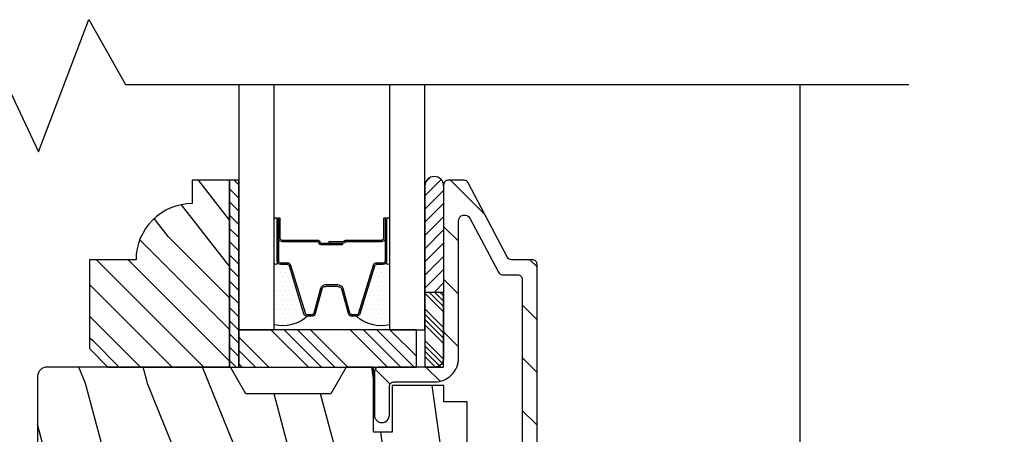
# Model space of a CAD drawing. Extents: x 0 to 135, y 0 to 38.
# Drawn here: x 116 to 120, y 33 to 35 of the extents above; entities that cross this region are included whole.
import ezdxf

# ---------------------------------------------------------------- set-up
doc = ezdxf.new("R2010")
doc.units = 0
doc.header["$LTSCALE"] = 6
doc.header["$MEASUREMENT"] = 0
doc.layers.get('0').update_dxf_attribs({"linetype": 'CONTINUOUS'})
doc.layers.get('Defpoints').update_dxf_attribs({"linetype": 'CONTINUOUS', "lineweight": 5})
doc.layers.add('A-ANNO-DIMS', color=3, linetype='CONTINUOUS')
doc.layers.add('A-DETL-CUT', color=6, linetype='CONTINUOUS')
doc.styles.add('SIMPLEX', font='SIMPLEX.shx', dxfattribs={"width": 0.75})
doc.dimstyles.new('Andersen Section', dxfattribs={"dimscale": 2.5, "dimtxt": 0.09375, "dimasz": 0.046875, "dimexe": 0.03125, "dimexo": 0.0625, "dimgap": 0.03125, "dimtad": 1, "dimdec": 5, "dimzin": 3, "dimdsep": 46, "dimlunit": 4, "dimtxsty": 'SIMPLEX', "dimblk": 'DOT', "dimcen": 0, "dimclrd": 256, "dimclre": 256, "dimadec": 0, "dimazin": 0, "dimtfac": 1, "dimtdec": 5, "dimtmove": 0, "dimatfit": 0, "dimldrblk": 'DOT', "dimfxl": 0, "dimfrac": 2, "dimtolj": 1, "dimtzin": 4, "dimlwd": -1, "dimlwe": -1, "dimarcsym": 0})

# ---------------------------------------------------------------- blocks, each defined once
blk = doc.blocks.new('*X21')
at = {"color": 0}
for p, q in [((8.1172, 4.5469), (8.1172, 4.5469)), ((8.125, 4.5625), (8.125, 4.5625)), ((8.1328, 4.5469), (8.1328, 4.5469)), ((8.1406, 4.5625), (8.1406, 4.5625)), ((8.1484, 4.5469), (8.1484, 4.5469)), ((8.1172, 4.5156), (8.1172, 4.5156)), ((8.125, 4.5312), (8.125, 4.5312)), ((8.1328, 4.5156), (8.1328, 4.5156)), ((8.1406, 4.5312), (8.1406, 4.5312)), ((8.1484, 4.5156), (8.1484, 4.5156)), ((8.1562, 4.5312), (8.1562, 4.5312)), ((8.1641, 4.5156), (8.1641, 4.5156)), ((8.1172, 4.4844), (8.1172, 4.4844)), ((8.125, 4.5), (8.125, 4.5)), ((8.1328, 4.4844), (8.1328, 4.4844)), ((8.1406, 4.5), (8.1406, 4.5)), ((8.1484, 4.4844), (8.1484, 4.4844)), ((8.1562, 4.5), (8.1562, 4.5)), ((8.1641, 4.4844), (8.1641, 4.4844)), ((8.1719, 4.5), (8.1719, 4.5)), ((8.1797, 4.4844), (8.1797, 4.4844)), ((8.1172, 4.4531), (8.1172, 4.4531)), ((8.125, 4.4688), (8.125, 4.4688)), ((8.1328, 4.4531), (8.1328, 4.4531)), ((8.1406, 4.4688), (8.1406, 4.4688)), ((8.1484, 4.4531), (8.1484, 4.4531)), ((8.1562, 4.4688), (8.1562, 4.4688)), ((8.1641, 4.4531), (8.1641, 4.4531)), ((8.1719, 4.4688), (8.1719, 4.4688)), ((8.1797, 4.4531), (8.1797, 4.4531)), ((8.1172, 4.4219), (8.1172, 4.4219)), ((8.125, 4.4375), (8.125, 4.4375)), ((8.1328, 4.4219), (8.1328, 4.4219)), ((8.1406, 4.4375), (8.1406, 4.4375)), ((8.1484, 4.4219), (8.1484, 4.4219)), ((8.1562, 4.4375), (8.1562, 4.4375)), ((8.1641, 4.4219), (8.1641, 4.4219)), ((8.1719, 4.4375), (8.1719, 4.4375)), ((8.1797, 4.4219), (8.1797, 4.4219)), ((8.1875, 4.4375), (8.1875, 4.4375)), ((8.1953, 4.4219), (8.1953, 4.4219)), ((8.1172, 4.3906), (8.1172, 4.3906)), ((8.125, 4.4062), (8.125, 4.4062)), ((8.1328, 4.3906), (8.1328, 4.3906)), ((8.1406, 4.4062), (8.1406, 4.4062)), ((8.1484, 4.3906), (8.1484, 4.3906)), ((8.1562, 4.4062), (8.1562, 4.4062)), ((8.1641, 4.3906), (8.1641, 4.3906)), ((8.1719, 4.4062), (8.1719, 4.4062)), ((8.1797, 4.3906), (8.1797, 4.3906)), ((8.1875, 4.4062), (8.1875, 4.4062)), ((8.1953, 4.3906), (8.1953, 4.3906)), ((8.2031, 4.4062), (8.2031, 4.4062)), ((8.125, 4.375), (8.125, 4.375)), ((8.1406, 4.375), (8.1406, 4.375)), ((8.1562, 4.375), (8.1562, 4.375)), ((8.1719, 4.375), (8.1719, 4.375))]:
    blk.add_line(p, q, dxfattribs=at)
blk = doc.blocks.new('*X22')
at = {"color": 0}
for p, q in [((93.3341, 54.8322), (93.3457, 54.8437)), ((93.3341, 54.8145), (93.3634, 54.8437)), ((93.3341, 54.7968), (93.381, 54.8437)), ((93.3341, 54.7791), (93.3966, 54.8416)), ((93.3341, 54.7261), (93.3966, 54.7886)), ((93.3341, 54.7084), (93.3966, 54.7709)), ((93.3341, 54.6907), (93.3966, 54.7532)), ((93.3341, 54.6731), (93.3966, 54.7356)), ((93.3341, 54.62), (93.3966, 54.6825)), ((93.3341, 54.6023), (93.3966, 54.6648)), ((93.3432, 54.5937), (93.3966, 54.6472)), ((93.3608, 54.5937), (93.3966, 54.6295))]:
    blk.add_line(p, q, dxfattribs=at)
blk = doc.blocks.new('TAPE')
for p, q in [((7.2509, 17.03), (7.2509, 17.0925)), ((7.6075, 17.0925), (7.2509, 17.0925)), ((7.6075, 17.03), (7.2509, 17.03))]:
    blk.add_line(p, q)
at = {"color": 0}
for p, q in [((7.2645, 17.0925), (7.327, 17.03)), ((7.3087, 17.0925), (7.3712, 17.03)), ((7.3529, 17.0925), (7.4154, 17.03)), ((7.3971, 17.0925), (7.4596, 17.03)), ((7.4413, 17.0925), (7.5038, 17.03)), ((7.4855, 17.0925), (7.548, 17.03)), ((7.5297, 17.0925), (7.5922, 17.03)), ((7.5739, 17.0925), (7.6284, 17.038)), ((7.6213, 17.0893), (7.6356, 17.075)), ((7.2509, 17.062), (7.2828, 17.03))]:
    blk.add_line(p, q, dxfattribs=at)
blk.add_arc((7.6075, 17.0613), 0.0312, 270, 90)
blk = doc.blocks.new('*X23')
at = {"color": 0}
for p, q in [((10.136, 9.1195), (10.151, 9.1345)), ((10.136, 9.0753), (10.167, 9.1063)), ((10.136, 9.0311), (10.167, 9.0621)), ((10.136, 8.9869), (10.167, 9.0179)), ((10.136, 8.9427), (10.167, 8.9737)), ((10.136, 8.8985), (10.167, 8.9295)), ((10.136, 8.8543), (10.167, 8.8853)), ((10.136, 8.8101), (10.167, 8.8411)), ((10.136, 8.766), (10.167, 8.797)), ((10.136, 8.7218), (10.167, 8.7528)), ((10.136, 8.6776), (10.167, 8.7086)), ((10.136, 8.6334), (10.167, 8.6644)), ((10.136, 8.5892), (10.167, 8.6202)), ((10.136, 8.545), (10.167, 8.576)), ((10.1447, 8.5095), (10.167, 8.5318))]:
    blk.add_line(p, q, dxfattribs=at)
blk = doc.blocks.new('double hung jamb 111')
at = {"layer": 'A-DETL-CUT'}
h = blk.add_hatch(dxfattribs=at)
h.set_pattern_fill('PGRAIN', color=256, scale=0.05, angle=15, style=0)
h.set_pattern_definition([(165, (13.3861, -29.8426), (0.38823, 1.44889), [0.8, -5.2]), (165, (13.425, -29.6977), (0.38823, 1.44889), [1.14362, -4.85638]), (165, (13.4638, -29.5528), (0.38823, 1.44889), [1.45736, -4.54264]), (165, (13.5026, -29.408), (0.38823, 1.44889), [1.45736, -4.54264]), (165, (13.5414, -29.263), (0.38823, 1.44889), [1.14362, -4.85638]), (165, (13.5803, -29.1182), (0.38823, 1.44889), [0.8, -5.2]), (165, (13.6191, -28.9733), (0.38823, 1.44889), [1.05231, -4.94769]), (165, (13.6579, -28.8284), (0.38823, 1.44889), [4.28626, -1.71374]), (165, (13.6967, -28.6835), (0.38823, 1.44889), [3.94264, -2.05736]), (165, (13.7355, -28.5386), (0.38823, 1.44889), [0.61921, -5.38079]), (165, (11.8148, -29.5251), (0.38823, 1.44889), [0.45736, -5.54264]), (165, (11.7346, -29.3207), (0.38823, 1.44889), [0.54023, -5.45977]), (165, (11.4709, -29.0947), (0.38823, 1.44889), [0.22756, -5.77244]), (165, (11.5476, -28.8083), (0.38823, 1.44889), [0.22756, -5.77244]), (165, (11.889, -28.7444), (0.38823, 1.44889), [0.54023, -5.45977]), (165, (12.0607, -28.6075), (0.38823, 1.44889), [0.45736, -5.54264]), (165, (12.2292, -28.5491), (0.38823, 1.44889), [0.80533, -5.19467]), (165, (12.7381, -28.3231), (0.38823, 1.44889), [2.78079, -3.21921]), (165, (10.6261, -29.1031), (0.38823, 1.44889), [0.14264, -5.85736]), (165, (10.665, -28.9582), (0.38823, 1.44889), [0.34306, -5.65694]), (165, (10.7038, -28.8133), (0.38823, 1.44889), [0.67293, -5.32707]), (165, (10.7426, -28.6684), (0.38823, 1.44889), [1.08527, -4.91473]), (165, (10.7814, -28.5235), (0.38823, 1.44889), [1.4289, -4.5711]), (165, (10.8203, -28.3786), (0.38823, 1.44889), [1.74264, -4.25736]), (165, (11.052, -28.2854), (0.38823, 1.44889), [1.94236, -4.05764]), (165, (9.1357, -28.7037), (0.38823, 1.44889), [0.39958, -5.60042]), (165, (9.1762, -28.5177), (0.38823, 1.44889), [0.71144, -5.28856]), (165, (8.8957, -28.277), (0.38823, 1.44889), [0.45736, -5.54264]), (165, (8.8155, -28.0727), (0.38823, 1.44889), [0.54023, -5.45977]), (165, (8.5518, -27.8467), (0.38823, 1.44889), [0.22756, -5.77244]), (165, (8.6285, -27.5602), (0.38823, 1.44889), [0.22756, -5.77244]), (165, (8.9699, -27.4963), (0.38823, 1.44889), [0.54023, -5.45977]), (165, (9.1416, -27.3594), (0.38823, 1.44889), [0.45736, -5.54264]), (157.875, (12.0949, -29.03076), (-5.795555, 1.552914), [0.59078, -11.5026]), (157.875, (12.4368, -28.9671), (-5.795555, 1.552914), [0.59132, -11.50206]), (157.875, (12.8075, -28.9111), (-5.795555, 1.552914), [0.80623, -11.28716]), (157.875, (12.6026, -28.7009), (-5.795555, 1.552914), [0.40311, -11.69027]), (157.875, (11.373, -29.4067), (-5.795555, 1.552914), [0.80623, -11.28716]), (157.875, (11.21274, -29.1809), (-5.795555, 1.552914), [0.59132, -11.50206]), (157.875, (11.2511, -29.0358), (-5.795555, 1.552914), [0.59078, -11.5026]), (157.875, (9.1758, -27.7827), (-5.795555, 1.552914), [0.59078, -11.5026]), (157.875, (9.5177, -27.719), (-5.795555, 1.552914), [0.59132, -11.50206]), (157.875, (9.8884, -27.6631), (-5.795555, 1.552914), [0.80623, -11.28716]), (157.875, (10.0521, -27.6034), (-5.795555, 1.552914), [0.40311, -11.69027]), (157.875, (8.1507, -28.51744), (-5.795555, 1.552914), [0.60467, -11.48872]), (157.875, (8.7497, -28.6003), (-5.795555, 1.552914), [1.20934, -10.88405]), (157.875, (8.489, -28.3336), (-5.795555, 1.552914), [0.88598, -11.2074]), (157.875, (8.4539, -28.1587), (-5.795555, 1.552914), [0.80623, -11.28716]), (157.875, (8.29366, -27.93286), (-5.795555, 1.552914), [0.59132, -11.50206]), (157.875, (8.332, -27.7878), (-5.795555, 1.552914), [0.59078, -11.5026]), (352.125, (10.7426, -28.6684), (5.795555, -1.552914), [0.59078, -11.5026]), (172.125, (12.6134, -29.6356), (-5.795555, 1.552914), [0.80623, -11.28716]), (172.125, (12.3203, -29.40174), (-5.795555, 1.552914), [0.59132, -11.50206]), (172.125, (12.0561, -29.17565), (-5.795555, 1.552914), [0.59078, -11.5026]), (352.125, (10.7814, -28.5235), (5.795555, -1.552914), [0.59132, -11.50206]), (352.125, (10.82025, -28.3786), (5.795555, -1.552914), [0.80623, -11.28716]), (352.125, (11.052, -28.28544), (5.795555, -1.552914), [0.40311, -11.69027]), (172.125, (13.1374, -28.37836), (-5.795555, 1.552914), [0.40311, -11.69027]), (352.125, (9.2904, -28.9005), (5.795555, -1.552914), [1.20934, -10.88405]), (352.125, (9.13566, -28.7037), (5.795555, -1.552914), [1.20934, -10.88405]), (352.125, (9.17616, -28.51775), (5.795555, -1.552914), [0.88598, -11.2074]), (172.125, (9.6943, -28.3875), (-5.795555, 1.552914), [0.80623, -11.28716]), (172.125, (9.4012, -28.1537), (-5.795555, 1.552914), [0.59132, -11.50206]), (172.125, (9.137, -27.9276), (-5.795555, 1.552914), [0.59078, -11.5026]), (352.125, (7.8235, -27.4204), (5.795555, -1.552914), [0.59078, -11.5026]), (352.125, (7.86235, -27.2755), (5.795555, -1.552914), [0.59132, -11.50206]), (352.125, (7.9012, -27.1306), (5.795555, -1.552914), [0.80623, -11.28716]), (352.125, (7.94, -26.9857), (5.795555, -1.552914), [0.60467, -11.48872]), (165, (11.4997, -28.9872), (0.38823, 1.44889), [0.22756, -5.77244]), (165, (11.5195, -28.9133), (0.38823, 1.44889), [0.22756, -5.77244]), (165, (8.5806, -27.7391), (0.38823, 1.44889), [0.22756, -5.77244]), (165, (8.6004, -27.6653), (0.38823, 1.44889), [0.22756, -5.77244]), (172.125, (11.80486, -29.0294), (-5.795555, 1.552914), [0.30808, -11.7853]), (157.875, (11.80486, -29.0294), (-5.795555, 1.552914), [0.30808, -11.7853]), (352.125, (10.9945, -28.81224), (5.795555, -1.552914), [0.30808, -11.7853]), (157.875, (11.2799, -28.9283), (-5.795555, 1.552914), [0.30808, -11.7853]), (172.125, (8.8858, -27.7813), (-5.795555, 1.552914), [0.30808, -11.7853]), (157.875, (8.8858, -27.7813), (-5.795555, 1.552914), [0.30808, -11.7853]), (352.125, (8.0754, -27.5642), (5.795555, -1.552914), [0.30808, -11.7853]), (157.875, (8.3608, -27.6802), (-5.795555, 1.552914), [0.30808, -11.7853])])
h.paths.add_polyline_path([(-2.4413, -3.2405), (-2.5313, -3.189), (-2.5313, -3.186), (-2.5313, -2.779), (-2.5313, -2.575, -0.414214), (-2.5003, -2.544), (-1.5623, -2.544, -0.414214), (-1.5313, -2.575), (-1.5313, -2.6406, 0.265883), (-1.6053, -2.77), (-1.6053, -2.84, 0.265883), (-1.5313, -2.9693), (-1.5313, -3.189), (-1.6213, -3.2405), (-1.6213, -3.5245), (-1.5313, -3.576), (-1.5313, -3.667), (-1.7493, -3.667), (-1.7493, -3.729), (-1.5933, -3.729), (-1.5933, -3.902), (-1.6473, -3.902), (-1.6473, -3.98), (-1.9018, -3.98), (-1.9018, -3.913), (-2.1608, -3.913), (-2.1608, -3.98), (-2.4153, -3.98), (-2.4153, -3.902), (-2.4693, -3.902), (-2.4693, -3.729), (-2.3133, -3.729), (-2.3133, -3.667), (-2.5313, -3.667), (-2.5313, -3.576), (-2.4413, -3.5245)])
h.paths.add_polyline_path([(-1.6053, -2.77, -0.265883), (-1.5313, -2.6406), (-1.5313, -2.9693, -0.265883), (-1.6053, -2.84)], flags=17)
h = blk.add_hatch(dxfattribs=at)
h.set_pattern_fill('PGRAIN', color=256, scale=0.025, angle=45, style=0)
h.set_pattern_definition([(135, (13.40035, -29.9345), (0.53033, 0.53033), [0.4, -2.6]), (135, (13.4534, -29.88144), (0.53033, 0.53033), [0.57181, -2.42819]), (135, (13.5064, -29.8284), (0.53033, 0.53033), [0.72868, -2.27132]), (135, (13.55945, -29.7754), (0.53033, 0.53033), [0.72868, -2.27132]), (135, (13.6125, -29.72234), (0.53033, 0.53033), [0.57181, -2.42819]), (135, (13.6655, -29.6693), (0.53033, 0.53033), [0.4, -2.6]), (135, (13.71855, -29.6163), (0.53033, 0.53033), [0.52616, -2.47384]), (135, (13.7716, -29.56324), (0.53033, 0.53033), [2.14313, -0.85687]), (135, (13.8246, -29.5102), (0.53033, 0.53033), [1.97132, -1.02868]), (135, (13.87765, -29.4572), (0.53033, 0.53033), [0.30961, -2.69039]), (135, (12.7993, -29.40415), (0.53033, 0.53033), [0.22868, -2.77132]), (135, (12.8157, -29.2956), (0.53033, 0.53033), [0.27012, -2.72988]), (135, (12.758, -29.1318), (0.53033, 0.53033), [0.11378, -2.88622]), (135, (12.86284, -29.02695), (0.53033, 0.53033), [0.11378, -2.88622]), (135, (13.0266, -29.0846), (0.53033, 0.53033), [0.27012, -2.72988]), (135, (13.1352, -29.0683), (0.53033, 0.53033), [0.22868, -2.77132]), (135, (13.22276, -29.0851), (0.53033, 0.53033), [0.402665, -2.597335]), (135, (13.4996, -29.1145), (0.53033, 0.53033), [1.39039, -1.60961]), (135, (12.3901, -28.92425), (0.53033, 0.53033), [0.07132, -2.92868]), (135, (12.44315, -28.8712), (0.53033, 0.53033), [0.17153, -2.82847]), (135, (12.4962, -28.8182), (0.53033, 0.53033), [0.336466, -2.663534]), (135, (12.5492, -28.76515), (0.53033, 0.53033), [0.54264, -2.45736]), (135, (12.60225, -28.7121), (0.53033, 0.53033), [0.714446, -2.285554]), (135, (12.6553, -28.6591), (0.53033, 0.53033), [0.87132, -2.12868]), (135, (12.7789, -28.67666), (0.53033, 0.53033), [0.97118, -2.02882]), (135, (11.8446, -28.3787), (0.53033, 0.53033), [0.19979, -2.80021]), (135, (11.9086, -28.3083), (0.53033, 0.53033), [0.35572, -2.64428]), (135, (11.8473, -28.13396), (0.53033, 0.53033), [0.22868, -2.77132]), (135, (11.8637, -28.0254), (0.53033, 0.53033), [0.27012, -2.72988]), (135, (11.806, -27.8616), (0.53033, 0.53033), [0.11378, -2.88622]), (135, (11.91085, -27.7568), (0.53033, 0.53033), [0.11378, -2.88622]), (135, (12.07464, -27.81444), (0.53033, 0.53033), [0.27012, -2.72988]), (135, (12.1832, -27.7981), (0.53033, 0.53033), [0.22868, -2.77132]), (127.875, (13.0442, -29.26012), (-2.1213204, 2.1213203), [0.29539, -5.7513]), (127.875, (13.20815, -29.318), (-2.1213204, 2.1213203), [0.29566, -5.75103]), (127.875, (13.38267, -29.38647), (-2.1213204, 2.1213203), [0.40311, -5.64358]), (127.875, (13.3465, -29.24423), (-2.1213204, 2.1213203), [0.201556, -5.845137]), (127.875, (12.6376, -29.24244), (-2.1213204, 2.1213203), [0.40311, -5.64358]), (127.875, (12.62467, -29.1046), (-2.1213204, 2.1213203), [0.29566, -5.75103]), (127.875, (12.67754, -29.05135), (-2.1213204, 2.1213203), [0.29539, -5.7513]), (127.875, (12.0922, -27.98993), (-2.1213204, 2.1213203), [0.29539, -5.7513]), (127.875, (12.25616, -28.04782), (-2.1213204, 2.1213203), [0.29566, -5.75103]), (127.875, (12.4307, -28.11628), (-2.1213204, 2.1213203), [0.40311, -5.64358]), (127.875, (12.51647, -28.13135), (-2.1213204, 2.1213203), [0.201556, -5.845137]), (127.875, (11.46465, -28.0518), (-2.1213204, 2.1213203), [0.302335, -5.74436]), (127.875, (11.7033, -28.23742), (-2.1213204, 2.1213203), [0.60467, -5.442024]), (127.875, (11.65706, -28.05676), (-2.1213204, 2.1213203), [0.44299, -5.603705]), (127.875, (11.6856, -27.97225), (-2.1213204, 2.1213203), [0.40311, -5.64358]), (127.875, (11.67268, -27.8344), (-2.1213204, 2.1213203), [0.29566, -5.75103]), (127.875, (11.72555, -27.78116), (-2.1213204, 2.1213203), [0.29539, -5.7513]), (322.125, (12.54922, -28.76515), (2.1213203, -2.1213204), [0.29539, -5.7513]), (142.125, (13.1175, -29.65163), (-2.1213203, 2.1213204), [0.40311, -5.64358]), (142.125, (13.04905, -29.4771), (-2.1213203, 2.1213204), [0.29566, -5.75103]), (142.125, (12.99116, -29.31315), (-2.1213203, 2.1213204), [0.29539, -5.7513]), (322.125, (12.60225, -28.7121), (2.1213203, -2.1213204), [0.29566, -5.75103]), (322.125, (12.6553, -28.65908), (2.1213203, -2.1213204), [0.40311, -5.64358]), (322.125, (12.77893, -28.67666), (2.1213203, -2.1213204), [0.201556, -5.845137]), (142.125, (13.65872, -29.23825), (-2.1213203, 2.1213204), [0.201556, -5.845137]), (322.125, (11.8624, -28.5026), (2.1213203, -2.1213204), [0.60467, -5.442024]), (322.125, (11.84457, -28.3787), (2.1213203, -2.1213204), [0.60467, -5.442024]), (322.125, (11.9086, -28.3083), (2.1213203, -2.1213204), [0.44299, -5.603705]), (142.125, (12.1655, -28.38144), (-2.1213203, 2.1213204), [0.40311, -5.64358]), (142.125, (12.09706, -28.20692), (-2.1213203, 2.1213204), [0.29566, -5.75103]), (142.125, (12.03917, -28.04296), (-2.1213203, 2.1213204), [0.29539, -5.7513]), (322.125, (11.59723, -27.49496), (2.1213203, -2.1213204), [0.29539, -5.7513]), (322.125, (11.65026, -27.44192), (2.1213203, -2.1213204), [0.29566, -5.75103]), (322.125, (11.7033, -27.3889), (2.1213203, -2.1213204), [0.40311, -5.64358]), (322.125, (11.75633, -27.33586), (2.1213203, -2.1213204), [0.302335, -5.74436]), (135, (12.79736, -29.09244), (0.53033, 0.53033), [0.11378, -2.88622]), (135, (12.8244, -29.0654), (0.53033, 0.53033), [0.11378, -2.88622]), (135, (11.8454, -27.82225), (0.53033, 0.53033), [0.11378, -2.88622]), (135, (11.8724, -27.7952), (0.53033, 0.53033), [0.11378, -2.88622]), (142.125, (12.91895, -29.187), (-2.1213203, 2.1213204), [0.15404, -5.892654]), (127.875, (12.91895, -29.187), (-2.1213204, 2.1213203), [0.15404, -5.892654]), (322.125, (12.62233, -28.8904), (2.1213203, -2.1213204), [0.15404, -5.892654]), (127.875, (12.7169, -29.012), (-2.1213204, 2.1213203), [0.15404, -5.892654]), (142.125, (11.96696, -27.91682), (-2.1213203, 2.1213204), [0.15404, -5.892654]), (127.875, (11.96696, -27.91682), (-2.1213204, 2.1213203), [0.15404, -5.892654]), (322.125, (11.67034, -27.6202), (2.1213203, -2.1213204), [0.15404, -5.892654]), (127.875, (11.7649, -27.7418), (-2.1213204, 2.1213203), [0.15404, -5.892654])])
h.paths.add_polyline_path([(-2.8903, -2.873), (-2.8903, -2.717), (-2.5933, -2.717), (-2.5313, -2.779), (-2.5313, -3.186), (-3.1563, -3.186), (-3.1563, -3.061), (-3.0783, -3.061, -0.414214)])
h = blk.add_hatch(dxfattribs=at)
h.set_pattern_fill('ANSI31', color=256, style=0)
h.set_pattern_definition([(135, (13.34732, -29.98751), (0.08838835, 0.08838835), [])])
h.paths.add_polyline_path([(-1.6093, -4.164, 0.414214), (-1.5813, -4.136), (-1.5813, -4.1068, 0.217121), (-1.5864, -4.0955), (-1.6111, -4.074, -0.217121), (-1.6163, -4.0627), (-1.6163, -3.908), (-1.5813, -3.908), (-1.5813, -3.87), (-1.5813, -3.735, 0.414214), (-1.5963, -3.72), (-1.6953, -3.72, -1), (-1.6953, -3.67), (-1.5613, -3.67, -0.414214), (-1.5313, -3.7), (-1.5313, -3.87), (-1.5313, -3.922, -0.217121), (-1.5364, -3.9333), (-1.5611, -3.9547, 0.217121), (-1.5663, -3.9661), (-1.5663, -4.0399, 0.217121), (-1.5611, -4.0513), (-1.5364, -4.0727, -0.217121), (-1.5313, -4.084), (-1.5313, -4.136, -0.092051), (-1.5364, -4.164, -0.31033), (-1.6093, -4.214), (-2.8753, -4.214, -0.414214), (-2.8903, -4.199), (-2.8903, -4.164), (-2.8903, -4.1281, 0.278459), (-2.8983, -4.1148), (-3.1482, -3.9832, -0.278459), (-3.1563, -3.9699), (-3.1563, -3.9165, -0.414214), (-3.1413, -3.9015), (-2.5613, -3.9015), (-2.5313, -3.9015), (-2.5313, -3.839), (-2.5313, -3.685, -0.414214), (-2.5163, -3.67), (-2.3703, -3.67, -1), (-2.3703, -3.72), (-2.4663, -3.72, 0.414214), (-2.4813, -3.735), (-2.4813, -3.8715, -0.414214), (-2.5613, -3.9515), (-3.0202, -3.9515, 0.782984), (-3.0295, -3.9892), (-2.8483, -4.0846, -0.278459), (-2.8403, -4.0979), (-2.8403, -4.149, 0.414214), (-2.8253, -4.164)])
for p, q in [((-2.5313, -3.3165), (-2.6308, -3.217)), ((-2.5313, -3.2723), (-2.5866, -3.217)), ((-2.5313, -3.2281), (-2.5424, -3.217)), ((-2.5313, -3.4491), (-2.6563, -3.3241)), ((-2.8863, -3.3451), (-3.0263, -3.3451)), ((-3.0263, -3.3501), (-2.9613, -3.3501)), ((-2.9613, -3.3551), (-3.0263, -3.3551)), ((-2.8863, -3.335), (-3.0226, -3.335)), ((-2.8743, -3.3789), (-2.8743, -3.3571)), ((-2.9563, -3.3601), (-2.9563, -3.4806)), ((-2.9513, -3.3601), (-2.9513, -3.4806)), ((-2.7097, -3.4345), (-2.8693, -3.3856)), ((-2.5313, -3.4933), (-2.6563, -3.3683)), ((-2.5313, -3.5375), (-2.6563, -3.4125)), ((-2.7013, -3.4609), (-2.7013, -3.446)), ((-2.5313, -3.5817), (-2.6563, -3.4567)), ((-2.7924, -3.4947), (-2.7101, -3.4725)), ((-2.9513, -3.5181), (-2.9463, -3.5181)), ((-2.9513, -3.5181), (-2.9513, -3.5662)), ((-2.9463, -3.4906), (-2.9463, -3.5629)), ((-2.9463, -3.5181), (-2.9463, -3.5658)), ((-2.9413, -3.4906), (-2.9413, -3.5629)), ((-2.8013, -3.5475), (-2.8013, -3.5063)), ((-2.9563, -3.5729), (-2.9563, -3.6959)), ((-2.9513, -3.5742), (-2.9513, -3.6959)), ((-2.9463, -3.5629), (-2.9413, -3.5629)), ((-2.7101, -3.5835), (-2.7924, -3.5613)), ((-2.8693, -3.6704), (-2.7097, -3.6215)), ((-2.7013, -3.61), (-2.7013, -3.5951)), ((-2.5313, -3.7143), (-2.6563, -3.5893)), ((-2.5313, -3.7585), (-2.6563, -3.6335)), ((-2.8743, -3.6989), (-2.8743, -3.6771)), ((-2.5313, -3.8026), (-2.6563, -3.6776)), ((-3.0263, -3.7009), (-2.9613, -3.7009)), ((-3.0263, -3.7059), (-2.9613, -3.7059)), ((-3.0263, -3.7109), (-2.8863, -3.7109)), ((-2.5671, -3.811), (-2.6563, -3.7218)), ((-1.7752, -5.094), (-3.4767, -5.094))]:
    blk.add_line(p, q, dxfattribs=at)
for points in [[(-3.4752, -0.5339), (-3.4752, -2.4418), (-3.252, -2.5464), (-3.6941, -2.7146), (-3.4767, -2.8379), (-3.4767, -5.4567)], [(-3.1563, -3.186), (-2.5313, -3.186), (-2.5313, -3.217), (-3.1563, -3.217), (-3.1563, -3.186)], [(-3.4767, -3.217), (-2.6563, -3.217), (-2.6563, -3.3351), (-3.4767, -3.3351)], [(-3.4767, -3.7209), (-2.6563, -3.7209), (-2.6563, -3.839), (-3.4767, -3.839)]]:
    blk.add_lwpolyline(points, dxfattribs=at)
for points in [[(-2.1608, -3.98), (-2.4153, -3.98), (-2.4153, -3.902), (-2.4693, -3.902), (-2.4693, -3.729), (-2.3133, -3.729), (-2.3133, -3.667), (-2.5313, -3.667), (-2.5313, -3.576), (-2.4413, -3.5245), (-2.4413, -3.2405), (-2.5313, -3.189), (-2.5313, -2.575, -0.414214), (-2.5003, -2.544), (-1.5623, -2.544, -0.414214)], [(-3.0263, -3.7059), (-2.8863, -3.7059, 0.414214), (-2.8793, -3.6989), (-2.8793, -3.6771, -0.329591), (-2.8708, -3.6656), (-2.7112, -3.6167, 0.329591), (-2.7063, -3.61), (-2.7063, -3.5951, 0.338921), (-2.7114, -3.5883), (-2.7937, -3.5661, -0.311322), (-2.8063, -3.5475), (-2.8063, -3.5063, -0.338921), (-2.7937, -3.4899), (-2.7114, -3.4677, 0.338921), (-2.7063, -3.4609), (-2.7063, -3.446, 0.329591), (-2.7112, -3.4393), (-2.8708, -3.3904, -0.329591), (-2.8793, -3.3789), (-2.8793, -3.3571, 0.414214), (-2.8863, -3.3501), (-3.0263, -3.3501)], [(-1.6093, -4.214), (-2.8753, -4.214, -0.414214), (-2.8903, -4.199), (-2.8903, -4.164), (-2.8903, -4.1281, 0.278459), (-2.8983, -4.1148), (-3.1482, -3.9832, -0.278459), (-3.1563, -3.9699), (-3.1563, -3.9165, -0.414214), (-3.1413, -3.9015), (-2.5613, -3.9015, 0.414214), (-2.5313, -3.8715), (-2.5313, -3.87), (-2.5313, -3.685, -0.414214), (-2.5163, -3.67), (-2.3703, -3.67, -1), (-2.3703, -3.72), (-2.4663, -3.72, 0.414214), (-2.4813, -3.735), (-2.4813, -3.87), (-2.4813, -3.8715, -0.414214), (-2.5613, -3.9515), (-3.0202, -3.9515, 0.782984), (-3.0295, -3.9892), (-2.8483, -4.0846, -0.278459), (-2.8403, -4.0979), (-2.8403, -4.149, 0.414214), (-2.8253, -4.164), (-1.6093, -4.164, 0.414214)]]:
    blk.add_lwpolyline(points, format="xyb", dxfattribs=at)
for points in [[(-2.5313, -3.186), (-3.1563, -3.186), (-3.1563, -3.061), (-3.0783, -3.061, -0.414214), (-2.8903, -2.873), (-2.8903, -2.717), (-2.5933, -2.717), (-2.5313, -2.779)], [(-3.0263, -3.3351, 1), (-3.0263, -3.3451), (-2.8793, -3.3451, 1), (-2.8793, -3.3351)], [(-3.0263, -3.7109, 1), (-3.0263, -3.7209), (-2.8793, -3.7209, 1), (-2.8793, -3.7109)]]:
    blk.add_lwpolyline(points, format="xyb", close=True, dxfattribs=at)
for points in [[(-2.5313, -3.811), (-2.6563, -3.811), (-2.6563, -3.217), (-2.5313, -3.217)], [(-2.5313, -3.839), (-2.5313, -3.9015), (-2.7813, -3.9015), (-2.7813, -3.839)]]:
    blk.add_lwpolyline(points, close=True, dxfattribs=at)
for centre, radius, start, end in [((-3.0263, -3.3501), 0.005, 90, 270), ((-2.9613, -3.3601), 0.01, 0, 90), ((-2.9613, -3.3601), 0.005, 0, 90), ((-2.8863, -3.3571), 0.012, 0, 90), ((-2.7927, -3.3631), 0.1234, 317.8073, 13.0994), ((-2.8673, -3.3789), 0.007, 180, 252.9671), ((-2.7133, -3.446), 0.012, 0, 72.9671), ((-2.9488, -3.4806), 0.0075, 180, 270), ((-2.9488, -3.4806), 0.0025, 180, 270), ((-2.9488, -3.4906), 0.0075, 0, 90), ((-2.9488, -3.4906), 0.0025, 0, 90), ((-2.7133, -3.4609), 0.012, 285.1096, 0), ((-2.7893, -3.5063), 0.012, 105.1096, 180), ((-2.7864, -3.5477), 0.0149, 179.1753, 246.1449), ((-2.9513, -3.5729), 0.005, 106.6015, 180), ((-2.9533, -3.5662), 0.002, 286.6015, 0), ((-2.9493, -3.5742), 0.002, 118.2737, 180), ((-2.9538, -3.5658), 0.0075, 298.2737, 0), ((-2.7133, -3.5951), 0.012, 0, 74.8904), ((-2.7133, -3.61), 0.012, 287.0329, 360), ((-2.7927, -3.6929), 0.1234, 346.9006, 42.1927), ((-2.8673, -3.6771), 0.007, 107.0329, 180), ((-3.0263, -3.7059), 0.005, 90, 270), ((-2.9613, -3.6959), 0.01, 270, 0), ((-2.9613, -3.6959), 0.005, 270, 0), ((-2.8863, -3.6989), 0.012, 270, 0)]:
    blk.add_arc(centre, radius, start, end, dxfattribs=at)
at = {"layer": 'A-DETL-CUT', "rotation": 90}
for name, p in [('*X23', (5.9783, -13.353)), ('*X21', (1.6982, -11.8268)), ('*X22', (52.0625, -97.2356))]:
    blk.add_blockref(name, p, dxfattribs=at)
at = {"layer": 'A-DETL-CUT', "extrusion": (0, 0, -1), "zscale": -1, "rotation": 270}
blk.add_blockref('*X21', (-1.6982, 4.7765), dxfattribs=at)
at = {"layer": 'A-DETL-CUT', "extrusion": (0, 0, -1), "zscale": -1}
blk.add_blockref('TAPE', (-4.4696, -20.9315), dxfattribs=at)
blk = doc.blocks.new('_DOT')
at = {"color": 0, "linetype": 'ByBlock'}
blk.add_line((-0.5, 0), (-1, 0), dxfattribs=at)
at = {"color": 0, "linetype": 'ByBlock', "const_width": 0.5}
blk.add_lwpolyline([(-0.25, 0, 1), (0.25, 0, 1)], format="xyb", close=True, dxfattribs=at)
blk = doc.blocks.new('*D158')
at = {"layer": 'A-ANNO-DIMS', "transparency": 16777216}
for p, q in [((120.4515, 30.4982), (120.4515, 33.6399)), ((119.5927, 30.381), (120.5296, 30.381)), ((120.4515, 25.8185), (120.4515, 30.381)), ((118.6837, 25.8185), (120.5296, 25.8185)), ((120.4515, 25.7013), (120.4515, 25.5841))]:
    blk.add_line(p, q, dxfattribs=at)
at = {"layer": 'Defpoints', "color": 0, "transparency": 16777216}
for p in [(119.4364, 30.381), (120.4515, 30.381), (118.5274, 25.8185)]:
    blk.add_point(p, dxfattribs=at)
at = {"layer": 'A-ANNO-DIMS', "transparency": 16777216, "xscale": 0.1171875, "yscale": 0.1171875, "zscale": 0.1171875}
for p, rotation in [((120.4515, 30.381), 270), ((120.4515, 25.8185), 90)]:
    blk.add_blockref('_DOT', p, dxfattribs=dict(at, rotation=rotation))
at = {"layer": 'A-ANNO-DIMS', "color": 0, "transparency": 16777216, "insert": (120.1948, 32.4108), "char_height": 0.234375, "attachment_point": 5, "rotation": 90, "style": 'SIMPLEX'}
blk.add_mtext('\\A1;4 9/16" MINIMUM', dxfattribs=at)

msp = doc.modelspace()

# ---------------------------------------------------------------- block references
at = {"layer": 'A-DETL-CUT', "xscale": -1, "rotation": 90}
msp.add_blockref('double hung jamb 111', (113.96494, 31.005727), dxfattribs=at)

# ---------------------------------------------------------------- dimensions: what is measured, and where the dimension line sits
at = {"layer": 'A-ANNO-DIMS'}
dim = msp.add_linear_dim(base=(120.451476, 30.380977), p1=(118.52744, 25.818477), p2=(119.436443, 30.380977), angle=90, text='<> MINIMUM', dimstyle='Andersen Section', dxfattribs=at)
dim.commit()
dim.dimension.update_dxf_attribs({"geometry": '*D158', "text_midpoint": (120.451476, 32.410832), "dimtype": 160})

doc.saveas('drawing.dxf')
